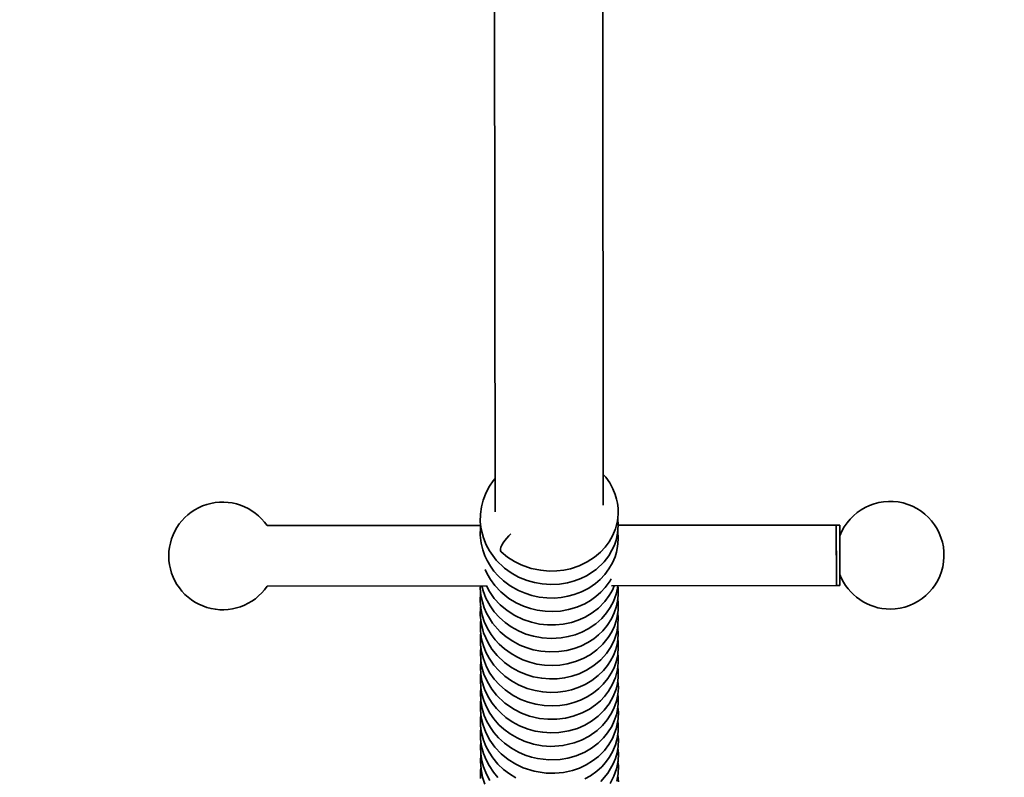
# Model space of a CAD drawing. Units: millimetres. Extents: x -4534 to 4839, y -3372 to 8230.
# Drawn here: x -266 to 282, y 3457 to 3879 of the extents above; entities that cross this region are included whole.
import ezdxf

# ---------------------------------------------------------------- set-up
doc = ezdxf.new("R2010")
doc.units = ezdxf.units.MM
doc.layers.add('Opvangzone', color=7, linetype='Continuous', true_color=0x00a19a)
doc.layers.add('Toestel 2D', color=7, linetype='Continuous', lineweight=20)

# ---------------------------------------------------------------- blocks, each defined once
blk = doc.blocks.new('SPK-13348')
at = {"layer": 'Opvangzone', "linetype": 'Continuous'}
blk.add_circle((28.06, 4135.33), 4095, dxfattribs=at)
at = {"layer": 'Opvangzone', "linetype": 'Continuous', "lineweight": 35}
blk.add_circle((28.06, 4135.33), 4095, dxfattribs=at)
at = {"layer": 'Toestel 2D', "linetype": 'Continuous', "lineweight": 35}
for p, q in [((-2.06, 4106.28), (-1.52, 3605.16)), ((58.77, 3608.98), (58.24, 4106.34)), ((-9.54, 3597.65), (-128.54, 3597.52)), ((188.64, 3597.86), (67.08, 3597.73)), ((190.64, 3597.86), (188.64, 3597.86)), ((188.64, 3597.86), (188.67, 3564.16)), ((188.67, 3569.56), (188.64, 3597.86)), ((190.67, 3569.57), (190.64, 3597.86)), ((188.67, 3564.16), (188.67, 3569.56)), ((190.67, 3564.16), (190.67, 3569.57)), ((-128.51, 3563.82), (-6.28, 3563.95)), ((63.43, 3564.02), (188.67, 3564.16)), ((188.67, 3564.16), (190.67, 3564.16))]:
    blk.add_line(p, q, dxfattribs=at)
at = {"layer": 'Toestel 2D', "linetype": 'Continuous', "lineweight": 35, "flags": 128}
for points in [[(-1.54, 3623.82), (-2.61, 3622.53), (-4.68, 3619.51), (-6.56, 3616), (-8.21, 3611.79), (-9.16, 3608.08), (-9.73, 3603.92), (-9.77, 3599.67), (-9.29, 3595.49), (-8.06, 3590.68), (-6.57, 3586.92), (-4.71, 3583.46), (-0.97, 3578.37), (3.8, 3573.79), (7.49, 3571.15), (11.58, 3568.88), (16.34, 3566.93), (20.38, 3565.78), (24.81, 3565.01), (29.58, 3564.69), (34.36, 3564.92), (38.76, 3565.61), (42.74, 3566.68), (46.28, 3568.01), (49.39, 3569.52), (54.8, 3573.11), (59.33, 3577.45), (61.79, 3580.66), (63.64, 3583.77), (64.97, 3586.67), (65.92, 3589.48), (66.75, 3593.25), (67.08, 3597.64), (66.81, 3601.72)], [(1.8, 3583.02), (5.46, 3580.03), (9.25, 3577.61), (13.07, 3575.7), (18.66, 3573.73), (23.91, 3572.64), (28.66, 3572.22), (32.85, 3572.3), (36.74, 3572.75), (40.52, 3573.54), (45.32, 3575.13), (49.8, 3577.27), (53.83, 3579.88), (57.17, 3582.71), (59.85, 3585.58), (62.02, 3588.53), (63.94, 3591.89), (65.53, 3595.76), (66.66, 3600.26), (67.05, 3603.96), (67, 3607.29), (66.68, 3610.06), (66.21, 3612.34), (65.45, 3614.95), (64.17, 3618.08), (62.35, 3621.42), (60.19, 3624.45), (58.76, 3626)], [(-9.55, 3597.75), (-9.71, 3596.57), (-9.77, 3592.29), (-9.26, 3587.84), (-8.31, 3583.97), (-7.16, 3580.76), (-5.93, 3578.14), (-4.11, 3575.01), (-2.12, 3572.24), (0.15, 3569.65), (3.12, 3566.85), (6.94, 3564), (11.5, 3561.41), (15.18, 3559.83), (19.05, 3558.6), (23.09, 3557.74), (27.24, 3557.27), (31.4, 3557.2), (35.35, 3557.52), (39.07, 3558.17), (42.53, 3559.1), (46.71, 3560.68), (50.65, 3562.73), (54.44, 3565.31), (57.11, 3567.6), (59.63, 3570.28), (61.95, 3573.37), (63.96, 3576.87), (65.35, 3580.16), (66.14, 3582.74), (66.59, 3584.77), (66.95, 3587.33), (67.09, 3590.53), (66.82, 3594.21)], [(7.32, 3592.92), (6.17, 3591.85), (5, 3590.6), (3.92, 3589.27), (3, 3587.93), (2.26, 3586.64), (1.75, 3585.45), (1.49, 3584.43), (1.49, 3583.63), (1.76, 3583.07), (1.8, 3583.02)], [(-7.04, 3573.12), (-5.92, 3570.62), (-4.1, 3567.5), (-1.69, 3564.22), (1.68, 3560.62), (6.22, 3556.97), (10.27, 3554.53), (14.29, 3552.67), (18.19, 3551.33), (21.87, 3550.45), (26.36, 3549.82), (30.61, 3549.67), (35, 3549.96), (39.48, 3550.75), (43.98, 3552.07), (48.42, 3553.98), (51.63, 3555.81), (54.69, 3557.99), (57.46, 3560.42), (59.88, 3563.05), (62.55, 3566.8), (63.11, 3567.87)], [(-9.72, 3563.95), (-9.75, 3562.61), (-9.37, 3558.62), (-8.61, 3555.06), (-7.54, 3551.77), (-6.24, 3548.76), (-2.9, 3543.26), (1.37, 3538.41), (4.67, 3535.58), (8.3, 3533.11), (12.27, 3531.01), (15.72, 3529.6), (19.65, 3528.41), (24.04, 3527.55), (28.88, 3527.15), (33.93, 3527.31), (38.55, 3528), (42.65, 3529.08), (46.2, 3530.4), (50.16, 3532.37), (53.45, 3534.5), (56.2, 3536.69), (58.54, 3538.97), (60.99, 3541.91), (63.39, 3545.67), (64.92, 3548.91), (66.03, 3552.16), (66.74, 3555.39), (67.09, 3558.78), (67.01, 3562.74), (66.83, 3563.92)], [(-8.89, 3563.95), (-8.24, 3561.29), (-6.61, 3557.03), (-4.27, 3552.76), (-1.95, 3549.54), (0.9, 3546.37), (4.1, 3543.53), (7.36, 3541.21), (11.61, 3538.83), (15.63, 3537.14), (19.92, 3535.85), (24.67, 3534.98), (29.83, 3534.64), (35.25, 3534.97), (39.24, 3535.67), (43.11, 3536.75), (46.82, 3538.19), (50.32, 3539.98), (54.54, 3542.83), (57.95, 3545.87), (60.58, 3548.88), (62.65, 3551.91), (64.45, 3555.33), (65.9, 3559.25), (66.68, 3562.6), (66.84, 3564.03)], [(-6.28, 3563.95), (-4.61, 3560.8), (-1.94, 3557.02), (1.33, 3553.45), (5.21, 3550.19), (9.56, 3547.4), (14.1, 3545.24), (18.69, 3543.68), (23.26, 3542.69), (27.74, 3542.21), (32.07, 3542.2), (36.35, 3542.63), (41.04, 3543.63), (44.79, 3544.86), (48.66, 3546.59), (52.53, 3548.89), (56.03, 3551.58), (59.61, 3555.21), (62.14, 3558.61), (63.88, 3561.65), (64.9, 3564.03)], [(-9.53, 3560.28), (-9.58, 3559.94), (-9.76, 3555.67), (-9.42, 3551.51), (-8.63, 3547.65), (-7.51, 3544.19), (-5.7, 3540.21), (-3.65, 3536.82), (-1.49, 3533.96), (0.81, 3531.45), (3.72, 3528.83), (7.36, 3526.2), (10.55, 3524.35), (14.04, 3522.74), (17.81, 3521.41), (21.82, 3520.42), (26.05, 3519.81), (30.43, 3519.62), (34.65, 3519.87), (38.58, 3520.5), (43.35, 3521.79), (47.53, 3523.49), (51.41, 3525.61), (55.12, 3528.26), (58.55, 3531.46), (61.58, 3535.2), (63.5, 3538.35), (65.01, 3541.6), (65.99, 3544.48), (66.57, 3546.89), (67.05, 3550.46), (67.04, 3554.94), (66.83, 3556.26)], [(-9.51, 3552.64), (-9.62, 3551.93), (-9.74, 3547.66), (-9.34, 3543.56), (-7.88, 3537.73), (-5.41, 3532.18), (-3.25, 3528.74), (-0.33, 3525.14), (3.75, 3521.3), (7.67, 3518.49), (11.8, 3516.22), (15.86, 3514.54), (19.73, 3513.37), (24.5, 3512.47), (28.81, 3512.12), (33.05, 3512.21), (37.23, 3512.72), (41.3, 3513.65), (45.34, 3515.02), (49.47, 3516.95), (53.55, 3519.53), (57.35, 3522.72), (60.54, 3526.28), (63.1, 3530.1), (65.01, 3534.07), (66.29, 3538.06), (66.98, 3542.02), (67.12, 3546.25), (66.83, 3548.81)], [(-9.49, 3545.03), (-9.7, 3543.31), (-9.65, 3538.65), (-9.02, 3534.33), (-7.97, 3530.48), (-6.61, 3527.07), (-4.83, 3523.67), (-2.17, 3519.81), (0.53, 3516.73), (3.93, 3513.65), (7.71, 3510.96), (11.5, 3508.86), (16.38, 3506.85), (20.91, 3505.58), (25.09, 3504.88), (29.27, 3504.6), (33.45, 3504.73), (37.7, 3505.3), (41.16, 3506.09), (44.83, 3507.3), (48.62, 3508.99), (52.43, 3511.24), (56.01, 3513.98), (58.9, 3516.8), (61.14, 3519.54), (62.83, 3522.11), (64.44, 3525.19), (65.73, 3528.55), (66.68, 3532.36), (67.13, 3536.65), (66.95, 3541.05), (66.88, 3541.45)], [(-9.49, 3537.56), (-9.61, 3536.85), (-9.63, 3531.03), (-9.1, 3527.27), (-8.06, 3523.28), (-6.28, 3518.86), (-4.36, 3515.41), (-1.98, 3512.05), (0.88, 3508.87), (4.13, 3505.98), (8.56, 3502.93), (12.87, 3500.71), (16.93, 3499.15), (21.21, 3498.01), (25.83, 3497.29), (30.74, 3497.09), (34.58, 3497.33), (38.45, 3497.93), (42.3, 3498.91), (46.09, 3500.3), (49.76, 3502.09), (53.26, 3504.29), (56.3, 3506.71), (58.8, 3509.17), (61.36, 3512.32), (63.26, 3515.33), (64.76, 3518.38), (65.94, 3521.68), (66.8, 3525.54), (67.16, 3529.77), (67, 3533.13), (66.86, 3534.04)], [(-9.5, 3530.09), (-9.73, 3526.91), (-9.5, 3522.36), (-8.84, 3518.59), (-7.69, 3514.7), (-5.81, 3510.43), (-3.4, 3506.45), (-0.66, 3502.99), (4, 3498.58), (9.28, 3495.01), (13.13, 3493.09), (17.74, 3491.39), (23.24, 3490.12), (27.9, 3489.63), (32.94, 3489.67), (37.71, 3490.27), (42.01, 3491.31), (46.97, 3493.16), (51.07, 3495.33), (54.43, 3497.64), (57.15, 3499.97), (59.4, 3502.32), (61.64, 3505.2), (63.77, 3508.75), (65.53, 3512.87), (66.7, 3517.4), (67.12, 3521.03), (67.08, 3524.8), (66.87, 3526.33)], [(-9.51, 3522.57), (-9.54, 3522.42), (-9.73, 3518.48), (-9.48, 3514.7), (-8.83, 3511.07), (-7.4, 3506.45), (-5.39, 3502.16), (-3.09, 3498.52), (-0.75, 3495.6), (1.61, 3493.16), (4.48, 3490.7), (7.97, 3488.27), (12.11, 3486.04), (16.85, 3484.16), (20.79, 3483.08), (25.03, 3482.36), (29.54, 3482.07), (34.03, 3482.25), (39.5, 3483.13), (44.33, 3484.57), (48.49, 3486.38), (52.3, 3488.6), (55.93, 3491.34), (59.25, 3494.63), (62.06, 3498.3), (64.27, 3502.24), (65.87, 3506.36), (66.65, 3509.53), (67.09, 3512.91), (67.12, 3516.81), (66.87, 3518.8)], [(-9.5, 3515.03), (-9.58, 3514.45), (-9.72, 3511.06), (-9.48, 3507.26), (-8.83, 3503.59), (-7.82, 3500.12), (-6.51, 3496.88), (-4.46, 3493.07), (-2.22, 3489.86), (0.62, 3486.62), (3.42, 3484.04), (6.88, 3481.47), (10.73, 3479.21), (14.64, 3477.44), (19.81, 3475.8), (24.8, 3474.88), (29.53, 3474.55), (36.31, 3475.01), (42.57, 3476.45), (46.65, 3477.99), (50.97, 3480.24), (55.34, 3483.33), (58.41, 3486.19), (60.99, 3489.25), (63.07, 3492.42), (64.68, 3495.61), (66.11, 3499.69), (66.89, 3503.43), (67.18, 3507.11), (66.86, 3511.13)], [(-9.47, 3507.23), (-9.71, 3504.5), (-9.48, 3499.85), (-8.7, 3495.55), (-7.51, 3491.75), (-6.04, 3488.4), (-4.13, 3485.04), (-2.12, 3482.23), (0.48, 3479.26), (3.76, 3476.26), (7.58, 3473.51), (11.45, 3471.34), (15.22, 3469.72), (18.83, 3468.55), (22.2, 3467.77), (28.47, 3467.07), (34.74, 3467.29), (38.98, 3467.99), (43.61, 3469.29), (48.53, 3471.37), (52.27, 3473.55), (55.9, 3476.29), (58.9, 3479.2), (61.22, 3482.05), (63.46, 3485.58), (64.94, 3488.71), (66.11, 3492.11), (66.75, 3494.99), (67.13, 3498.27), (67.13, 3501.91), (66.91, 3503.75)], [(-9.49, 3499.93), (-9.55, 3499.5), (-9.68, 3494.85), (-9.21, 3490.53), (-8.23, 3486.4), (-6.66, 3482.21), (-4.45, 3478.05), (-1.6, 3474.08), (1.86, 3470.41), (5.86, 3467.16), (10.02, 3464.57), (14.17, 3462.62), (20.31, 3460.66), (26.99, 3459.64), (31.73, 3459.56), (36.62, 3460.03), (41.65, 3461.15), (45.45, 3462.46), (49.2, 3464.2), (52.83, 3466.4), (56.04, 3468.89), (59.42, 3472.27), (61.93, 3475.53), (63.89, 3478.88), (66.02, 3484.27), (67.07, 3489.86), (67.18, 3493.67), (66.9, 3496.3)], [(-9.44, 3492.64), (-9.69, 3489.59), (-9.59, 3486.06), (-9.22, 3483.1), (-8.72, 3480.69), (-7.94, 3477.98), (-6.67, 3474.73), (-4.86, 3471.23), (-2.81, 3468.13), (0.1, 3464.65), (3.2, 3461.72), (6.53, 3459.19), (10.03, 3457.05)], [(48.57, 3456.36), (51.72, 3458.15), (55.2, 3460.66), (57.92, 3463.12), (60.08, 3465.52), (62.12, 3468.3), (64, 3471.56), (65.62, 3475.45), (66.57, 3478.92), (67.12, 3482.83), (67.16, 3486.69), (66.9, 3488.93)], [(-9.45, 3484.93), (-9.67, 3482.51), (-9.58, 3478.5), (-8.99, 3474.41), (-7.96, 3470.58), (-6.57, 3467.02), (-4.89, 3463.79), (-2.44, 3460.14), (0.01, 3457.24)], [(57.34, 3455.04), (61.35, 3459.65), (64.38, 3464.83), (65.54, 3467.7), (66.47, 3470.94), (67.06, 3474.53), (67.2, 3478.28), (66.92, 3481.42)], [(-9.45, 3477.64), (-9.48, 3477.48), (-9.68, 3474.14), (-9.51, 3470.31), (-8.9, 3466.53), (-7.96, 3463.09), (-6.36, 3459.09), (-4.45, 3455.56)], [(62.53, 3453.88), (64.64, 3457.86), (66.12, 3462), (66.99, 3466.33), (67.21, 3470.64), (66.93, 3473.73)], [(-9.44, 3469.88), (-9.67, 3466.27), (-9.36, 3461.62), (-8.47, 3457.3), (-7.19, 3453.48)], [(66.31, 3455.16), (67.05, 3459.25), (67.21, 3463.68), (66.94, 3466.08)], [(-9.41, 3462.41), (-9.57, 3461.27), (-9.6, 3456.61)], [(67.24, 3454.8), (66.92, 3458.55)]]:
    blk.add_lwpolyline(points, dxfattribs=at)
at = {"layer": 'Toestel 2D', "linetype": 'Continuous', "lineweight": 35}
for centre, start, end in [((-153.35, 3580.64), 34.2322, 325.8899), ((218.65, 3581.04), 270.0611, 159.0216), ((218.65, 3581.04), 201.1005, 270.0611)]:
    blk.add_arc(centre, 30, start, end, dxfattribs=at)

msp = doc.modelspace()

# ---------------------------------------------------------------- block references
msp.add_blockref('SPK-13348', (0, 0))

doc.saveas('drawing.dxf')
